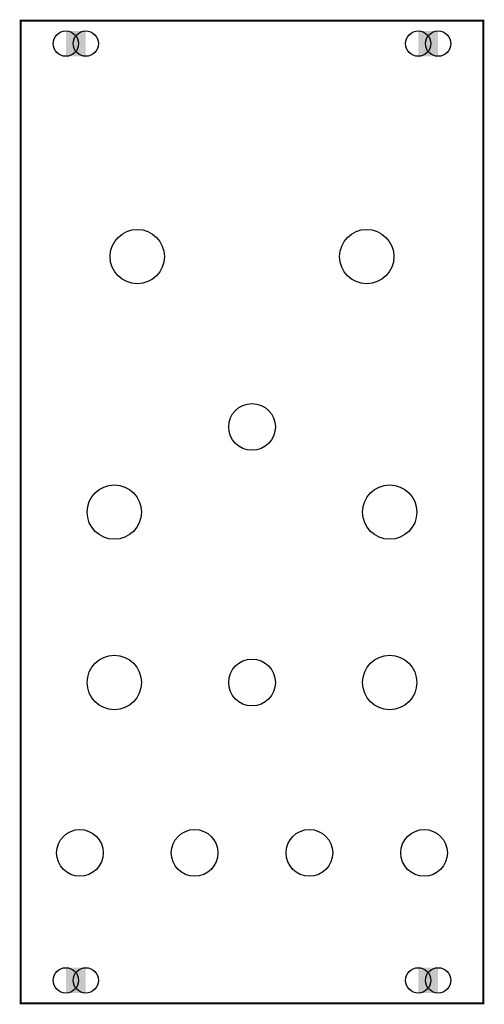
# Model space of a CAD drawing. Extents: x -0.01 to 2.39, y -0.01 to 5.06.
import ezdxf

# ---------------------------------------------------------------- set-up
doc = ezdxf.new("R2010")
doc.units = 0
for name, color, linetype in [('Board_Outline', 13, 'CONTINUOUS'), ('Drill_Bottom', 8, 'CONTINUOUS'), ('Drill_Top', 7, 'CONTINUOUS')]:
    doc.layers.add(name, color=color, linetype=linetype)

msp = doc.modelspace()

# ---------------------------------------------------------------- linework, layer by layer
at = {"layer": 'Board_Outline', "linetype": 'CONTINUOUS', "const_width": 0.01}
msp.add_lwpolyline([(2.3811, 5.0551), (2.3811, 0), (0, 0), (0, 5.0551), (2.3811, 5.0551)], dxfattribs=at)
at = {"layer": 'Drill_Bottom'}
for centre, radius in [((0.2327, 4.937), 0.065), ((0.335, 4.937), 0.065), ((2.0461, 4.937), 0.065), ((2.1484, 4.937), 0.065), ((0.6, 3.8414), 0.1398), ((1.7811, 3.8414), 0.1398), ((1.1906, 2.9651), 0.1201), ((0.4819, 2.5269), 0.1398), ((1.8992, 2.5269), 0.1398), ((0.4819, 1.6505), 0.1398), ((1.8992, 1.6505), 0.1398), ((1.1906, 1.6505), 0.1201), ((0.3047, 0.7741), 0.1201), ((0.8953, 0.7741), 0.1201), ((1.4858, 0.7741), 0.1201), ((2.0764, 0.7741), 0.1201), ((0.2327, 0.1181), 0.065), ((0.335, 0.1181), 0.065), ((2.0461, 0.1181), 0.065), ((2.1484, 0.1181), 0.065)]:
    msp.add_circle(centre, radius, dxfattribs=at)
for points in [[(0.2327, 4.872), (0.335, 4.872), (0.2327, 5.002), (0.335, 5.002)], [(2.0461, 4.872), (2.1484, 4.872), (2.0461, 5.002), (2.1484, 5.002)], [(0.2327, 0.0531), (0.335, 0.0531), (0.2327, 0.1831), (0.335, 0.1831)], [(2.0461, 0.0531), (2.1484, 0.0531), (2.0461, 0.1831), (2.1484, 0.1831)]]:
    msp.add_solid(points, dxfattribs=at)
at = {"layer": 'Drill_Top'}
for centre, radius in [((0.2327, 4.937), 0.065), ((0.335, 4.937), 0.065), ((2.0461, 4.937), 0.065), ((2.1484, 4.937), 0.065), ((0.6, 3.8414), 0.1398), ((1.7811, 3.8414), 0.1398), ((1.1906, 2.9651), 0.1201), ((0.4819, 2.5269), 0.1398), ((1.8992, 2.5269), 0.1398), ((0.4819, 1.6505), 0.1398), ((1.8992, 1.6505), 0.1398), ((1.1906, 1.6505), 0.1201), ((0.3047, 0.7741), 0.1201), ((0.8953, 0.7741), 0.1201), ((1.4858, 0.7741), 0.1201), ((2.0764, 0.7741), 0.1201), ((0.2327, 0.1181), 0.065), ((0.335, 0.1181), 0.065), ((2.0461, 0.1181), 0.065), ((2.1484, 0.1181), 0.065)]:
    msp.add_circle(centre, radius, dxfattribs=at)
for points in [[(0.2327, 4.872), (0.335, 4.872), (0.2327, 5.002), (0.335, 5.002)], [(2.0461, 4.872), (2.1484, 4.872), (2.0461, 5.002), (2.1484, 5.002)], [(0.2327, 0.0531), (0.335, 0.0531), (0.2327, 0.1831), (0.335, 0.1831)], [(2.0461, 0.0531), (2.1484, 0.0531), (2.0461, 0.1831), (2.1484, 0.1831)]]:
    msp.add_solid(points, dxfattribs=at)

doc.saveas('drawing.dxf')
